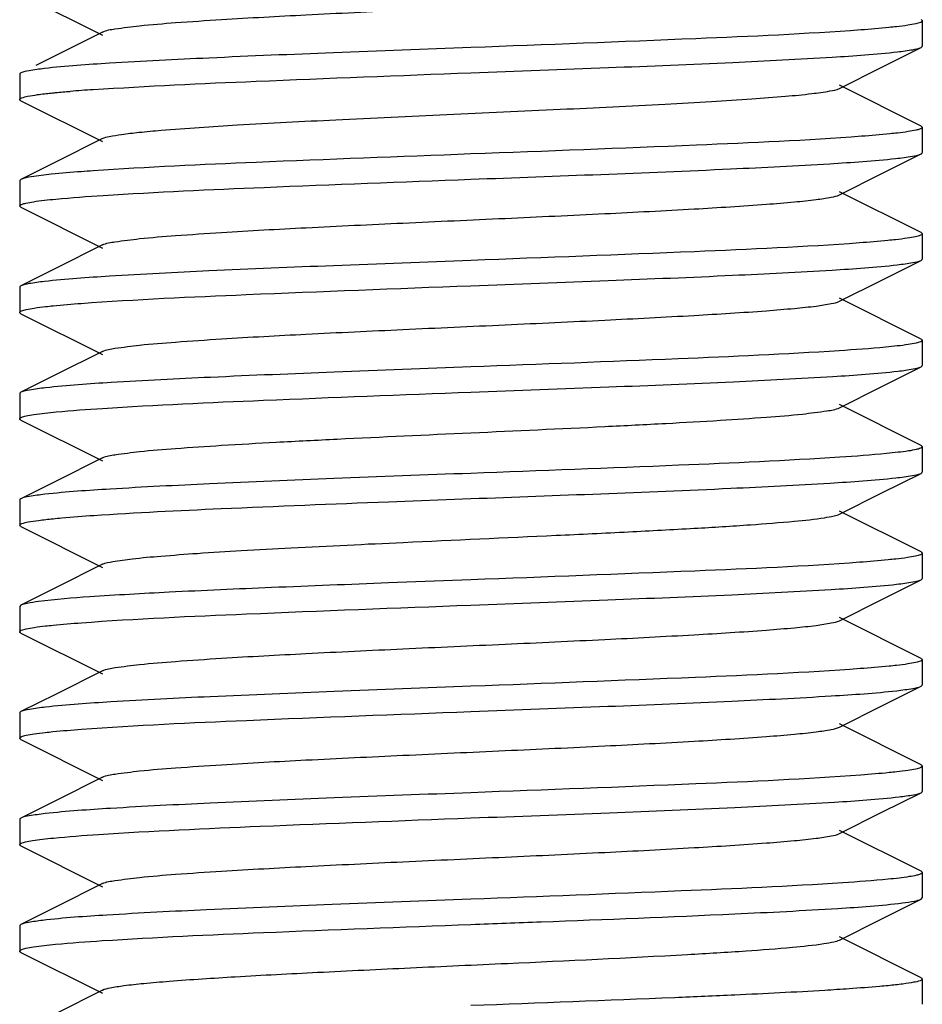
# Model space of a CAD drawing. Units: millimetres. Extents: x 14658 to 19174, y 1667 to 7915.
# Drawn here: x 15426 to 15436, y 5550 to 5561 of the extents above; entities that cross this region are included whole.
import ezdxf

# ---------------------------------------------------------------- set-up
doc = ezdxf.new("R2010")
doc.units = ezdxf.units.MM

msp = doc.modelspace()

# ---------------------------------------------------------------- linework, layer by layer
for p, q in [((15426.053, 5561.34), (15426.956, 5560.887)), ((15436.039, 5561.045), (15436.039, 5560.765)), ((15426.956, 5560.922), (15426.218, 5560.551)), ((15435.591, 5560.533), (15436.025, 5560.75)), ((15435.122, 5560.297), (15435.591, 5560.533)), ((15426.039, 5560.455), (15426.039, 5560.175)), ((15436.025, 5559.879), (15435.122, 5560.332)), ((15426.053, 5560.16), (15426.956, 5559.707)), ((15436.039, 5559.865), (15436.039, 5559.585)), ((15426.956, 5559.742), (15426.442, 5559.484)), ((15435.591, 5559.353), (15436.025, 5559.57)), ((15426.442, 5559.484), (15426.053, 5559.289)), ((15435.122, 5559.117), (15435.591, 5559.353)), ((15426.053, 5559.289), (15426.039, 5559.275)), ((15426.039, 5559.275), (15426.039, 5558.995)), ((15436.025, 5558.699), (15435.122, 5559.152)), ((15426.053, 5558.98), (15426.956, 5558.527)), ((15436.039, 5558.685), (15436.039, 5558.405)), ((15426.956, 5558.562), (15426.442, 5558.304)), ((15435.591, 5558.173), (15436.025, 5558.39)), ((15426.442, 5558.304), (15426.053, 5558.109)), ((15435.122, 5557.937), (15435.591, 5558.173)), ((15426.039, 5558.095), (15426.039, 5557.815)), ((15436.025, 5557.519), (15435.122, 5557.972)), ((15426.053, 5557.8), (15426.956, 5557.347)), ((15436.039, 5557.505), (15436.039, 5557.225)), ((15426.956, 5557.382), (15426.442, 5557.124)), ((15435.591, 5556.993), (15436.025, 5557.21)), ((15426.442, 5557.124), (15426.053, 5556.929)), ((15435.122, 5556.757), (15435.591, 5556.993)), ((15426.039, 5556.915), (15426.039, 5556.635)), ((15436.025, 5556.339), (15435.122, 5556.792)), ((15426.053, 5556.62), (15426.956, 5556.167)), ((15436.039, 5556.325), (15436.039, 5556.045)), ((15426.956, 5556.202), (15426.442, 5555.944)), ((15435.591, 5555.813), (15436.025, 5556.03)), ((15426.442, 5555.944), (15426.053, 5555.749)), ((15426.039, 5555.735), (15426.039, 5555.455)), ((15430.125, 5555.715), (15431.039, 5555.75)), ((15435.122, 5555.577), (15435.591, 5555.813)), ((15436.025, 5555.159), (15435.122, 5555.612)), ((15426.053, 5555.44), (15426.039, 5555.455)), ((15426.053, 5555.44), (15426.956, 5554.987)), ((15436.039, 5555.145), (15436.039, 5554.865)), ((15426.956, 5555.022), (15426.442, 5554.764)), ((15426.442, 5554.764), (15426.053, 5554.569)), ((15431.039, 5554.85), (15430.125, 5554.815)), ((15435.591, 5554.633), (15436.025, 5554.85)), ((15426.053, 5554.569), (15426.039, 5554.555)), ((15426.039, 5554.555), (15426.039, 5554.275)), ((15435.122, 5554.397), (15435.591, 5554.633)), ((15436.025, 5553.979), (15435.122, 5554.432)), ((15426.053, 5554.26), (15426.956, 5553.807)), ((15436.039, 5553.965), (15436.039, 5553.685)), ((15426.956, 5553.842), (15426.442, 5553.584)), ((15435.591, 5553.453), (15436.025, 5553.67)), ((15426.442, 5553.584), (15426.053, 5553.389)), ((15435.122, 5553.217), (15435.591, 5553.453)), ((15426.039, 5553.375), (15426.039, 5553.095)), ((15436.025, 5552.799), (15435.122, 5553.252)), ((15426.053, 5553.08), (15426.956, 5552.627)), ((15436.039, 5552.785), (15436.039, 5552.505)), ((15426.956, 5552.662), (15426.442, 5552.404)), ((15435.591, 5552.273), (15436.025, 5552.49)), ((15426.442, 5552.404), (15426.053, 5552.209)), ((15435.122, 5552.037), (15435.591, 5552.273)), ((15426.039, 5552.195), (15426.039, 5551.915)), ((15436.025, 5551.619), (15435.122, 5552.072)), ((15426.053, 5551.9), (15426.956, 5551.447)), ((15436.039, 5551.605), (15436.039, 5551.325)), ((15426.956, 5551.482), (15426.442, 5551.224)), ((15435.591, 5551.093), (15436.025, 5551.31)), ((15436.025, 5551.31), (15436.039, 5551.325)), ((15426.442, 5551.224), (15426.053, 5551.029)), ((15435.122, 5550.857), (15435.591, 5551.093)), ((15426.039, 5551.015), (15426.039, 5550.735)), ((15436.025, 5550.439), (15435.122, 5550.892)), ((15426.053, 5550.72), (15426.956, 5550.267)), ((15436.025, 5550.439), (15436.039, 5550.425)), ((15436.039, 5550.425), (15436.039, 5550.145)), ((15426.956, 5550.302), (15426.442, 5550.044))]:
    msp.add_line(p, q)
msp.add_arc((15428.123, 5541.554), 18.772, 93.8797, 94.6593)
for points, knots in [([(15426.956, 5560.922), (15426.999, 5560.943), (15427.14, 5560.963), (15427.408, 5560.999), (15427.803, 5561.029), (15428.417, 5561.071), (15429.257, 5561.116), (15430.304, 5561.166), (15431.408, 5561.216), (15432.484, 5561.266), (15433.449, 5561.316), (15434.149, 5561.359), (15434.6, 5561.396), (15434.84, 5561.42), (15435.006, 5561.446), (15435.094, 5561.463), (15435.122, 5561.477)], [0, 0, 0, 0, 0.017413, 0.051002, 0.099791, 0.162161, 0.27649, 0.407859, 0.546253, 0.681121, 0.802178, 0.900198, 0.938149, 0.967754, 0.988459, 1, 1, 1, 1]), ([(15435.753, 5560.981), (15435.726, 5560.978), (15435.594, 5560.964), (15435.462, 5560.953), (15435.358, 5560.945)], [0, 0, 0, 0, 0.211843, 1, 1, 1, 1]), ([(15436.039, 5561.044), (15436.039, 5561.036), (15436.008, 5561.022), (15435.958, 5561.01), (15435.865, 5560.994), (15435.795, 5560.985), (15435.753, 5560.981)], [0, 0, 0, 0, 0.081438, 0.271181, 0.577721, 1, 1, 1, 1]), ([(15436.025, 5561.059), (15436.029, 5561.057), (15436.035, 5561.054), (15436.039, 5561.047), (15436.039, 5561.044)], [0, 0, 0, 0, 0.617148, 1, 1, 1, 1]), ([(15435.358, 5560.945), (15434.75, 5560.9), (15433.31, 5560.836), (15431.869, 5560.781), (15431.039, 5560.75)], [0, 0, 0, 0, 0.423501, 1, 1, 1, 1]), ([(15431.039, 5560.75), (15430.531, 5560.73), (15429.563, 5560.694), (15428.228, 5560.64), (15427.16, 5560.585), (15426.552, 5560.545), (15426.312, 5560.517)], [0, 0, 0, 0, 0.322199, 0.61378, 0.847094, 1, 1, 1, 1]), ([(15435.764, 5560.702), (15435.821, 5560.709), (15435.908, 5560.721), (15435.997, 5560.737), (15436.025, 5560.75)], [0, 0, 0, 0, 0.650449, 1, 1, 1, 1]), ([(15436.025, 5560.75), (15436.029, 5560.752), (15436.035, 5560.756), (15436.039, 5560.762), (15436.039, 5560.765)], [0, 0, 0, 0, 0.617094, 1, 1, 1, 1]), ([(15431.039, 5560.47), (15431.547, 5560.489), (15432.514, 5560.525), (15433.848, 5560.579), (15434.916, 5560.634), (15435.524, 5560.674), (15435.764, 5560.702)], [0, 0, 0, 0, 0.322054, 0.613525, 0.84688, 1, 1, 1, 1]), ([(15426.053, 5560.469), (15426.049, 5560.467), (15426.043, 5560.464), (15426.039, 5560.457), (15426.039, 5560.455)], [0, 0, 0, 0, 0.616672, 1, 1, 1, 1]), ([(15426.312, 5560.517), (15426.255, 5560.51), (15426.169, 5560.498), (15426.081, 5560.482), (15426.053, 5560.469)], [0, 0, 0, 0, 0.650195, 1, 1, 1, 1]), ([(15426.853, 5560.283), (15427.454, 5560.325), (15428.85, 5560.386), (15430.246, 5560.44), (15431.039, 5560.47)], [0, 0, 0, 0, 0.43158, 1, 1, 1, 1]), ([(15426.039, 5560.175), (15426.039, 5560.184), (15426.078, 5560.199), (15426.138, 5560.213), (15426.252, 5560.231), (15426.338, 5560.24), (15426.389, 5560.245)], [0, 0, 0, 0, 0.078386, 0.267756, 0.575193, 1, 1, 1, 1]), ([(15426.389, 5560.245), (15426.405, 5560.247), (15426.474, 5560.254), (15426.544, 5560.26), (15426.598, 5560.264)], [0, 0, 0, 0, 0.229499, 1, 1, 1, 1]), ([(15427.606, 5559.833), (15427.887, 5559.857), (15428.532, 5559.898), (15429.587, 5559.953), (15430.779, 5560.008), (15431.997, 5560.063), (15432.974, 5560.111), (15433.681, 5560.15), (15434.126, 5560.179), (15434.496, 5560.207), (15434.786, 5560.234), (15434.984, 5560.262), (15435.089, 5560.281), (15435.122, 5560.297)], [0, 0, 0, 0, 0.112312, 0.257128, 0.42075, 0.587744, 0.742318, 0.810306, 0.869884, 0.919663, 0.958447, 0.985405, 1, 1, 1, 1]), ([(15426.053, 5560.16), (15426.049, 5560.162), (15426.043, 5560.166), (15426.039, 5560.172), (15426.039, 5560.175)], [0, 0, 0, 0, 0.617493, 1, 1, 1, 1]), ([(15436.025, 5559.879), (15436.029, 5559.877), (15436.035, 5559.874), (15436.039, 5559.867), (15436.039, 5559.865)], [0, 0, 0, 0, 0.616007, 1, 1, 1, 1]), ([(15426.956, 5559.742), (15426.98, 5559.754), (15427.051, 5559.769), (15427.186, 5559.791), (15427.378, 5559.813), (15427.524, 5559.826), (15427.606, 5559.833)], [0, 0, 0, 0, 0.120169, 0.329031, 0.624049, 1, 1, 1, 1]), ([(15435.367, 5559.766), (15434.757, 5559.72), (15433.314, 5559.656), (15431.872, 5559.601), (15431.039, 5559.57)], [0, 0, 0, 0, 0.422987, 1, 1, 1, 1]), ([(15435.764, 5559.802), (15435.736, 5559.799), (15435.604, 5559.785), (15435.471, 5559.774), (15435.367, 5559.766)], [0, 0, 0, 0, 0.210663, 1, 1, 1, 1]), ([(15436.039, 5559.865), (15436.039, 5559.857), (15436.009, 5559.842), (15435.961, 5559.831), (15435.872, 5559.815), (15435.804, 5559.807), (15435.764, 5559.802)], [0, 0, 0, 0, 0.081248, 0.270659, 0.577228, 1, 1, 1, 1]), ([(15431.039, 5559.57), (15430.246, 5559.54), (15428.85, 5559.486), (15427.454, 5559.425), (15426.853, 5559.383)], [0, 0, 0, 0, 0.56842, 1, 1, 1, 1]), ([(15435.744, 5559.52), (15435.806, 5559.527), (15435.9, 5559.54), (15435.995, 5559.556), (15436.025, 5559.57)], [0, 0, 0, 0, 0.653176, 1, 1, 1, 1]), ([(15436.025, 5559.57), (15436.029, 5559.572), (15436.035, 5559.576), (15436.039, 5559.582), (15436.039, 5559.584)], [0, 0, 0, 0, 0.616084, 1, 1, 1, 1]), ([(15431.039, 5559.29), (15431.998, 5559.326), (15433.324, 5559.373), (15434.892, 5559.453), (15435.502, 5559.493), (15435.744, 5559.52)], [0, 0, 0, 0, 0.610966, 0.844733, 1, 1, 1, 1]), ([(15426.389, 5559.345), (15426.314, 5559.338), (15426.203, 5559.322), (15426.088, 5559.306), (15426.053, 5559.289)], [0, 0, 0, 0, 0.659861, 1, 1, 1, 1]), ([(15426.853, 5559.383), (15426.808, 5559.38), (15426.654, 5559.369), (15426.499, 5559.356), (15426.389, 5559.345)], [0, 0, 0, 0, 0.28557, 1, 1, 1, 1]), ([(15426.964, 5559.111), (15427.557, 5559.149), (15428.916, 5559.209), (15430.275, 5559.261), (15431.039, 5559.29)], [0, 0, 0, 0, 0.437453, 1, 1, 1, 1]), ([(15426.312, 5559.057), (15426.354, 5559.062), (15426.571, 5559.084), (15426.789, 5559.099), (15426.964, 5559.111)], [0, 0, 0, 0, 0.197395, 1, 1, 1, 1]), ([(15426.956, 5558.562), (15426.999, 5558.583), (15427.14, 5558.603), (15427.408, 5558.639), (15427.803, 5558.669), (15428.417, 5558.711), (15429.257, 5558.756), (15430.304, 5558.806), (15431.408, 5558.856), (15432.484, 5558.906), (15433.449, 5558.956), (15434.149, 5558.999), (15434.6, 5559.036), (15434.84, 5559.06), (15435.006, 5559.086), (15435.094, 5559.103), (15435.122, 5559.117)], [0, 0, 0, 0, 0.017407, 0.051008, 0.099783, 0.162169, 0.276492, 0.407858, 0.546256, 0.681128, 0.802182, 0.900193, 0.938159, 0.967748, 0.988467, 1, 1, 1, 1]), ([(15426.039, 5558.994), (15426.039, 5559.002), (15426.069, 5559.017), (15426.116, 5559.028), (15426.205, 5559.044), (15426.272, 5559.052), (15426.312, 5559.057)], [0, 0, 0, 0, 0.081385, 0.27081, 0.577321, 1, 1, 1, 1]), ([(15426.053, 5558.98), (15426.049, 5558.982), (15426.043, 5558.986), (15426.039, 5558.992), (15426.039, 5558.994)], [0, 0, 0, 0, 0.616032, 1, 1, 1, 1]), ([(15436.039, 5558.684), (15436.039, 5558.676), (15436.007, 5558.662), (15435.955, 5558.649), (15435.86, 5558.633), (15435.787, 5558.625), (15435.744, 5558.62)], [0, 0, 0, 0, 0.080871, 0.270548, 0.577331, 1, 1, 1, 1]), ([(15436.025, 5558.699), (15436.029, 5558.697), (15436.035, 5558.694), (15436.039, 5558.687), (15436.039, 5558.684)], [0, 0, 0, 0, 0.616942, 1, 1, 1, 1]), ([(15435.343, 5558.584), (15434.735, 5558.539), (15433.3, 5558.476), (15431.865, 5558.421), (15431.039, 5558.39)], [0, 0, 0, 0, 0.424523, 1, 1, 1, 1]), ([(15435.744, 5558.62), (15435.716, 5558.617), (15435.582, 5558.603), (15435.448, 5558.592), (15435.343, 5558.584)], [0, 0, 0, 0, 0.212228, 1, 1, 1, 1]), ([(15431.039, 5558.39), (15430.531, 5558.37), (15429.563, 5558.334), (15428.227, 5558.28), (15427.16, 5558.225), (15426.551, 5558.184), (15426.312, 5558.157)], [0, 0, 0, 0, 0.322243, 0.613822, 0.847128, 1, 1, 1, 1]), ([(15435.762, 5558.342), (15435.82, 5558.348), (15435.907, 5558.361), (15435.997, 5558.376), (15436.025, 5558.39)], [0, 0, 0, 0, 0.650721, 1, 1, 1, 1]), ([(15436.025, 5558.39), (15436.029, 5558.392), (15436.035, 5558.396), (15436.039, 5558.402), (15436.039, 5558.405)], [0, 0, 0, 0, 0.616724, 1, 1, 1, 1]), ([(15431.039, 5558.11), (15431.546, 5558.129), (15432.512, 5558.165), (15433.846, 5558.219), (15434.914, 5558.274), (15435.522, 5558.314), (15435.762, 5558.342)], [0, 0, 0, 0, 0.321885, 0.613288, 0.846686, 1, 1, 1, 1]), ([(15426.312, 5558.157), (15426.255, 5558.15), (15426.169, 5558.138), (15426.081, 5558.122), (15426.053, 5558.109)], [0, 0, 0, 0, 0.650124, 1, 1, 1, 1]), ([(15426.053, 5558.109), (15426.049, 5558.107), (15426.043, 5558.104), (15426.039, 5558.097), (15426.039, 5558.094)], [0, 0, 0, 0, 0.617088, 1, 1, 1, 1]), ([(15426.721, 5557.914), (15427.33, 5557.959), (15428.77, 5558.023), (15430.209, 5558.078), (15431.039, 5558.11)], [0, 0, 0, 0, 0.4236, 1, 1, 1, 1]), ([(15426.326, 5557.878), (15426.354, 5557.882), (15426.485, 5557.895), (15426.617, 5557.906), (15426.721, 5557.914)], [0, 0, 0, 0, 0.211888, 1, 1, 1, 1]), ([(15426.956, 5557.382), (15426.999, 5557.403), (15427.14, 5557.423), (15427.408, 5557.459), (15427.803, 5557.489), (15428.417, 5557.531), (15429.257, 5557.576), (15430.304, 5557.626), (15431.408, 5557.676), (15432.484, 5557.726), (15433.449, 5557.776), (15434.149, 5557.819), (15434.6, 5557.856), (15434.84, 5557.88), (15435.006, 5557.906), (15435.094, 5557.923), (15435.122, 5557.937)], [0, 0, 0, 0, 0.017415, 0.05101, 0.099786, 0.162173, 0.276493, 0.407858, 0.546257, 0.681128, 0.802177, 0.900187, 0.93816, 0.967744, 0.988461, 1, 1, 1, 1]), ([(15426.039, 5557.815), (15426.039, 5557.823), (15426.071, 5557.837), (15426.12, 5557.849), (15426.213, 5557.865), (15426.284, 5557.874), (15426.326, 5557.878)], [0, 0, 0, 0, 0.08138, 0.271116, 0.577681, 1, 1, 1, 1]), ([(15426.053, 5557.8), (15426.049, 5557.802), (15426.043, 5557.806), (15426.039, 5557.812), (15426.039, 5557.815)], [0, 0, 0, 0, 0.617117, 1, 1, 1, 1]), ([(15436.039, 5557.505), (15436.039, 5557.497), (15436.009, 5557.482), (15435.961, 5557.471), (15435.871, 5557.455), (15435.803, 5557.446), (15435.762, 5557.442)], [0, 0, 0, 0, 0.081437, 0.270973, 0.577476, 1, 1, 1, 1]), ([(15436.025, 5557.519), (15436.029, 5557.517), (15436.035, 5557.514), (15436.039, 5557.507), (15436.039, 5557.505)], [0, 0, 0, 0, 0.616495, 1, 1, 1, 1]), ([(15435.117, 5557.389), (15434.524, 5557.35), (15433.164, 5557.29), (15431.804, 5557.238), (15431.039, 5557.21)], [0, 0, 0, 0, 0.437305, 1, 1, 1, 1]), ([(15435.762, 5557.442), (15435.72, 5557.437), (15435.505, 5557.415), (15435.29, 5557.4), (15435.117, 5557.389)], [0, 0, 0, 0, 0.198149, 1, 1, 1, 1]), ([(15431.039, 5557.21), (15430.534, 5557.191), (15429.572, 5557.154), (15428.243, 5557.1), (15427.176, 5557.046), (15426.567, 5557.006), (15426.326, 5556.978)], [0, 0, 0, 0, 0.321073, 0.611994, 0.845592, 1, 1, 1, 1]), ([(15431.039, 5556.93), (15431.548, 5556.949), (15432.517, 5556.985), (15433.854, 5557.04), (15434.922, 5557.094), (15435.531, 5557.135), (15435.77, 5557.163)], [0, 0, 0, 0, 0.322556, 0.614308, 0.847497, 1, 1, 1, 1]), ([(15435.77, 5557.163), (15435.826, 5557.169), (15435.911, 5557.182), (15435.998, 5557.197), (15436.025, 5557.21)], [0, 0, 0, 0, 0.649661, 1, 1, 1, 1]), ([(15436.025, 5557.21), (15436.029, 5557.212), (15436.035, 5557.216), (15436.039, 5557.222), (15436.039, 5557.225)], [0, 0, 0, 0, 0.61663, 1, 1, 1, 1]), ([(15426.053, 5556.929), (15426.049, 5556.927), (15426.043, 5556.924), (15426.039, 5556.917), (15426.039, 5556.915)], [0, 0, 0, 0, 0.61594, 1, 1, 1, 1]), ([(15426.326, 5556.978), (15426.266, 5556.972), (15426.175, 5556.958), (15426.082, 5556.943), (15426.053, 5556.929)], [0, 0, 0, 0, 0.652123, 1, 1, 1, 1]), ([(15426.956, 5556.75), (15427.55, 5556.789), (15428.911, 5556.849), (15430.273, 5556.901), (15431.039, 5556.93)], [0, 0, 0, 0, 0.437009, 1, 1, 1, 1]), ([(15426.318, 5556.698), (15426.36, 5556.702), (15426.572, 5556.724), (15426.785, 5556.739), (15426.956, 5556.75)], [0, 0, 0, 0, 0.19865, 1, 1, 1, 1]), ([(15426.956, 5556.202), (15426.999, 5556.223), (15427.14, 5556.243), (15427.408, 5556.279), (15427.803, 5556.309), (15428.307, 5556.344), (15428.904, 5556.377), (15429.825, 5556.424), (15431.039, 5556.48), (15432.253, 5556.535), (15433.174, 5556.582), (15433.772, 5556.615), (15434.275, 5556.65), (15434.67, 5556.68), (15434.938, 5556.716), (15435.079, 5556.736), (15435.122, 5556.757)], [0, 0, 0, 0, 0.017425, 0.051012, 0.099796, 0.162178, 0.236029, 0.318873, 0.500004, 0.681138, 0.763968, 0.837835, 0.900199, 0.948999, 0.982573, 1, 1, 1, 1]), ([(15426.039, 5556.635), (15426.039, 5556.642), (15426.069, 5556.657), (15426.118, 5556.669), (15426.208, 5556.685), (15426.277, 5556.693), (15426.318, 5556.698)], [0, 0, 0, 0, 0.081435, 0.271017, 0.577528, 1, 1, 1, 1]), ([(15426.053, 5556.62), (15426.049, 5556.622), (15426.043, 5556.626), (15426.039, 5556.632), (15426.039, 5556.635)], [0, 0, 0, 0, 0.616659, 1, 1, 1, 1]), ([(15436.039, 5556.325), (15436.039, 5556.317), (15436.01, 5556.303), (15435.963, 5556.291), (15435.875, 5556.275), (15435.809, 5556.267), (15435.77, 5556.263)], [0, 0, 0, 0, 0.081891, 0.271484, 0.577801, 1, 1, 1, 1]), ([(15436.025, 5556.339), (15436.029, 5556.337), (15436.035, 5556.334), (15436.039, 5556.327), (15436.039, 5556.325)], [0, 0, 0, 0, 0.616574, 1, 1, 1, 1]), ([(15435.126, 5556.209), (15434.532, 5556.17), (15433.169, 5556.11), (15431.807, 5556.058), (15431.039, 5556.03)], [0, 0, 0, 0, 0.436806, 1, 1, 1, 1]), ([(15435.77, 5556.263), (15435.727, 5556.258), (15435.513, 5556.236), (15435.299, 5556.22), (15435.126, 5556.209)], [0, 0, 0, 0, 0.197396, 1, 1, 1, 1]), ([(15431.039, 5556.03), (15430.532, 5556.011), (15429.567, 5555.974), (15428.234, 5555.92), (15427.167, 5555.865), (15426.558, 5555.825), (15426.318, 5555.798)], [0, 0, 0, 0, 0.321759, 0.613082, 0.846476, 1, 1, 1, 1]), ([(15431.039, 5555.75), (15431.998, 5555.786), (15433.325, 5555.833), (15434.894, 5555.913), (15435.503, 5555.953), (15435.746, 5555.98)], [0, 0, 0, 0, 0.611112, 0.844856, 1, 1, 1, 1]), ([(15435.746, 5555.98), (15435.807, 5555.987), (15435.9, 5556), (15435.996, 5556.016), (15436.025, 5556.03)], [0, 0, 0, 0, 0.653029, 1, 1, 1, 1]), ([(15436.025, 5556.03), (15436.029, 5556.032), (15436.035, 5556.036), (15436.039, 5556.042), (15436.039, 5556.044)], [0, 0, 0, 0, 0.616043, 1, 1, 1, 1]), ([(15426.053, 5555.749), (15426.049, 5555.747), (15426.043, 5555.744), (15426.039, 5555.737), (15426.039, 5555.735)], [0, 0, 0, 0, 0.616586, 1, 1, 1, 1]), ([(15426.318, 5555.798), (15426.26, 5555.791), (15426.172, 5555.778), (15426.081, 5555.763), (15426.053, 5555.749)], [0, 0, 0, 0, 0.650997, 1, 1, 1, 1]), ([(15426.859, 5555.564), (15427.329, 5555.596), (15428.417, 5555.648), (15429.506, 5555.691), (15430.125, 5555.715)], [0, 0, 0, 0, 0.432091, 1, 1, 1, 1]), ([(15426.039, 5555.455), (15426.039, 5555.464), (15426.081, 5555.48), (15426.143, 5555.494), (15426.264, 5555.512), (15426.354, 5555.522), (15426.408, 5555.527)], [0, 0, 0, 0, 0.07801, 0.267669, 0.575662, 1, 1, 1, 1]), ([(15426.408, 5555.527), (15426.44, 5555.53), (15426.59, 5555.544), (15426.741, 5555.556), (15426.859, 5555.564)], [0, 0, 0, 0, 0.215131, 1, 1, 1, 1]), ([(15430.289, 5555.265), (15430.853, 5555.291), (15431.685, 5555.329), (15432.76, 5555.38), (15433.478, 5555.418), (15434.091, 5555.456), (15434.572, 5555.493), (15434.882, 5555.524), (15435.047, 5555.554), (15435.103, 5555.568), (15435.122, 5555.577)], [0, 0, 0, 0, 0.349577, 0.515506, 0.665935, 0.794476, 0.895547, 0.964896, 0.986799, 1, 1, 1, 1]), ([(15426.956, 5555.022), (15426.991, 5555.039), (15427.104, 5555.058), (15427.319, 5555.089), (15427.633, 5555.116), (15428.035, 5555.146), (15428.516, 5555.176), (15429.276, 5555.217), (15429.875, 5555.246), (15430.289, 5555.265)], [0, 0, 0, 0, 0.035224, 0.100877, 0.195761, 0.317317, 0.46253, 0.627725, 1, 1, 1, 1]), ([(15435.746, 5555.08), (15435.717, 5555.077), (15435.584, 5555.063), (15435.45, 5555.052), (15435.345, 5555.044)], [0, 0, 0, 0, 0.212188, 1, 1, 1, 1]), ([(15436.039, 5555.144), (15436.039, 5555.136), (15436.007, 5555.122), (15435.956, 5555.109), (15435.861, 5555.093), (15435.788, 5555.085), (15435.746, 5555.08)], [0, 0, 0, 0, 0.080954, 0.270644, 0.577392, 1, 1, 1, 1]), ([(15436.025, 5555.159), (15436.029, 5555.157), (15436.035, 5555.154), (15436.039, 5555.147), (15436.039, 5555.144)], [0, 0, 0, 0, 0.616983, 1, 1, 1, 1]), ([(15435.345, 5555.044), (15434.737, 5554.999), (15433.301, 5554.936), (15431.866, 5554.881), (15431.039, 5554.85)], [0, 0, 0, 0, 0.424382, 1, 1, 1, 1]), ([(15436.025, 5554.85), (15436.029, 5554.852), (15436.035, 5554.856), (15436.039, 5554.862), (15436.039, 5554.865)], [0, 0, 0, 0, 0.617046, 1, 1, 1, 1]), ([(15430.125, 5554.815), (15429.692, 5554.798), (15428.883, 5554.767), (15427.779, 5554.718), (15426.919, 5554.67), (15426.436, 5554.634), (15426.248, 5554.609)], [0, 0, 0, 0, 0.334276, 0.62614, 0.853593, 1, 1, 1, 1]), ([(15431.039, 5554.57), (15431.545, 5554.589), (15432.508, 5554.625), (15433.838, 5554.679), (15434.905, 5554.733), (15435.514, 5554.774), (15435.755, 5554.801)], [0, 0, 0, 0, 0.32132, 0.612376, 0.845902, 1, 1, 1, 1]), ([(15435.755, 5554.801), (15435.815, 5554.808), (15435.904, 5554.821), (15435.997, 5554.836), (15436.025, 5554.85)], [0, 0, 0, 0, 0.651693, 1, 1, 1, 1]), ([(15426.248, 5554.609), (15426.206, 5554.603), (15426.141, 5554.593), (15426.075, 5554.579), (15426.053, 5554.569)], [0, 0, 0, 0, 0.639676, 1, 1, 1, 1]), ([(15426.722, 5554.374), (15427.331, 5554.419), (15428.77, 5554.483), (15430.209, 5554.538), (15431.039, 5554.57)], [0, 0, 0, 0, 0.423663, 1, 1, 1, 1]), ([(15426.039, 5554.275), (15426.039, 5554.283), (15426.07, 5554.297), (15426.12, 5554.309), (15426.212, 5554.325), (15426.283, 5554.334), (15426.324, 5554.338)], [0, 0, 0, 0, 0.08111, 0.270687, 0.577338, 1, 1, 1, 1]), ([(15426.324, 5554.338), (15426.352, 5554.341), (15426.485, 5554.355), (15426.617, 5554.366), (15426.722, 5554.374)], [0, 0, 0, 0, 0.21157, 1, 1, 1, 1]), ([(15426.956, 5553.842), (15426.999, 5553.863), (15427.14, 5553.883), (15427.408, 5553.919), (15427.803, 5553.949), (15428.417, 5553.991), (15429.257, 5554.036), (15430.304, 5554.086), (15431.408, 5554.136), (15432.484, 5554.186), (15433.449, 5554.236), (15434.149, 5554.279), (15434.6, 5554.316), (15434.84, 5554.34), (15435.006, 5554.366), (15435.094, 5554.383), (15435.122, 5554.397)], [0, 0, 0, 0, 0.017434, 0.051006, 0.099804, 0.16217, 0.27649, 0.40786, 0.546256, 0.681118, 0.802164, 0.900181, 0.938141, 0.967747, 0.98844, 1, 1, 1, 1]), ([(15426.053, 5554.26), (15426.049, 5554.262), (15426.043, 5554.266), (15426.039, 5554.272), (15426.039, 5554.275)], [0, 0, 0, 0, 0.61665, 1, 1, 1, 1]), ([(15435.755, 5553.901), (15435.727, 5553.898), (15435.593, 5553.884), (15435.458, 5553.873), (15435.352, 5553.865)], [0, 0, 0, 0, 0.211169, 1, 1, 1, 1]), ([(15436.039, 5553.965), (15436.039, 5553.957), (15436.008, 5553.942), (15435.959, 5553.93), (15435.867, 5553.914), (15435.797, 5553.906), (15435.755, 5553.901)], [0, 0, 0, 0, 0.080785, 0.270185, 0.576955, 1, 1, 1, 1]), ([(15436.025, 5553.979), (15436.029, 5553.977), (15436.035, 5553.974), (15436.039, 5553.967), (15436.039, 5553.965)], [0, 0, 0, 0, 0.615986, 1, 1, 1, 1]), ([(15435.352, 5553.865), (15434.744, 5553.82), (15433.306, 5553.756), (15431.868, 5553.701), (15431.039, 5553.67)], [0, 0, 0, 0, 0.42389, 1, 1, 1, 1]), ([(15431.039, 5553.67), (15430.534, 5553.651), (15429.571, 5553.614), (15428.241, 5553.56), (15427.174, 5553.506), (15426.565, 5553.465), (15426.324, 5553.438)], [0, 0, 0, 0, 0.321215, 0.612215, 0.845777, 1, 1, 1, 1]), ([(15435.756, 5553.621), (15435.815, 5553.628), (15435.905, 5553.641), (15435.997, 5553.656), (15436.025, 5553.67)], [0, 0, 0, 0, 0.651577, 1, 1, 1, 1]), ([(15436.025, 5553.67), (15436.029, 5553.672), (15436.035, 5553.676), (15436.039, 5553.682), (15436.039, 5553.685)], [0, 0, 0, 0, 0.61657, 1, 1, 1, 1]), ([(15431.039, 5553.39), (15431.545, 5553.409), (15432.508, 5553.445), (15433.839, 5553.499), (15434.906, 5553.553), (15435.515, 5553.594), (15435.756, 5553.621)], [0, 0, 0, 0, 0.321385, 0.612478, 0.845997, 1, 1, 1, 1]), ([(15426.324, 5553.438), (15426.264, 5553.432), (15426.174, 5553.418), (15426.082, 5553.403), (15426.053, 5553.389)], [0, 0, 0, 0, 0.65185, 1, 1, 1, 1]), ([(15426.053, 5553.389), (15426.049, 5553.387), (15426.043, 5553.384), (15426.039, 5553.377), (15426.039, 5553.375)], [0, 0, 0, 0, 0.616569, 1, 1, 1, 1]), ([(15426.724, 5553.194), (15427.332, 5553.239), (15428.771, 5553.303), (15430.21, 5553.358), (15431.039, 5553.39)], [0, 0, 0, 0, 0.423776, 1, 1, 1, 1]), ([(15426.956, 5552.662), (15426.999, 5552.683), (15427.14, 5552.703), (15427.408, 5552.739), (15427.803, 5552.769), (15428.417, 5552.811), (15429.257, 5552.856), (15430.304, 5552.906), (15431.408, 5552.956), (15432.484, 5553.006), (15433.449, 5553.056), (15434.149, 5553.099), (15434.6, 5553.136), (15434.84, 5553.16), (15435.006, 5553.186), (15435.094, 5553.203), (15435.122, 5553.217)], [0, 0, 0, 0, 0.017428, 0.051002, 0.099801, 0.162164, 0.276488, 0.407859, 0.546254, 0.681117, 0.802168, 0.900188, 0.938141, 0.967752, 0.988444, 1, 1, 1, 1]), ([(15426.039, 5553.094), (15426.039, 5553.102), (15426.07, 5553.117), (15426.119, 5553.129), (15426.21, 5553.145), (15426.28, 5553.153), (15426.321, 5553.158)], [0, 0, 0, 0, 0.080824, 0.270207, 0.576957, 1, 1, 1, 1]), ([(15426.321, 5553.158), (15426.35, 5553.161), (15426.484, 5553.175), (15426.618, 5553.186), (15426.724, 5553.194)], [0, 0, 0, 0, 0.211055, 1, 1, 1, 1]), ([(15426.053, 5553.08), (15426.049, 5553.082), (15426.043, 5553.086), (15426.039, 5553.092), (15426.039, 5553.094)], [0, 0, 0, 0, 0.615924, 1, 1, 1, 1]), ([(15436.039, 5552.785), (15436.039, 5552.777), (15436.008, 5552.762), (15435.959, 5552.75), (15435.867, 5552.734), (15435.797, 5552.726), (15435.756, 5552.721)], [0, 0, 0, 0, 0.081207, 0.270785, 0.577394, 1, 1, 1, 1]), ([(15436.025, 5552.799), (15436.029, 5552.797), (15436.035, 5552.794), (15436.039, 5552.787), (15436.039, 5552.785)], [0, 0, 0, 0, 0.616644, 1, 1, 1, 1]), ([(15435.359, 5552.685), (15434.75, 5552.64), (15433.31, 5552.576), (15431.869, 5552.521), (15431.039, 5552.49)], [0, 0, 0, 0, 0.423488, 1, 1, 1, 1]), ([(15435.756, 5552.721), (15435.728, 5552.718), (15435.596, 5552.704), (15435.463, 5552.693), (15435.359, 5552.685)], [0, 0, 0, 0, 0.211424, 1, 1, 1, 1]), ([(15431.039, 5552.49), (15430.533, 5552.471), (15429.569, 5552.434), (15428.238, 5552.38), (15427.171, 5552.326), (15426.562, 5552.285), (15426.321, 5552.258)], [0, 0, 0, 0, 0.32144, 0.612562, 0.846061, 1, 1, 1, 1]), ([(15435.782, 5552.444), (15435.836, 5552.45), (15435.916, 5552.463), (15435.999, 5552.477), (15436.025, 5552.49)], [0, 0, 0, 0, 0.64774, 1, 1, 1, 1]), ([(15436.025, 5552.49), (15436.029, 5552.492), (15436.035, 5552.496), (15436.039, 5552.502), (15436.039, 5552.505)], [0, 0, 0, 0, 0.616351, 1, 1, 1, 1]), ([(15431.039, 5552.21), (15431.551, 5552.229), (15432.526, 5552.266), (15433.869, 5552.32), (15434.938, 5552.375), (15435.545, 5552.416), (15435.782, 5552.444)], [0, 0, 0, 0, 0.323651, 0.616055, 0.848984, 1, 1, 1, 1]), ([(15426.321, 5552.258), (15426.262, 5552.251), (15426.173, 5552.238), (15426.082, 5552.223), (15426.053, 5552.209)], [0, 0, 0, 0, 0.651486, 1, 1, 1, 1]), ([(15426.053, 5552.209), (15426.049, 5552.207), (15426.043, 5552.204), (15426.039, 5552.197), (15426.039, 5552.194)], [0, 0, 0, 0, 0.617113, 1, 1, 1, 1]), ([(15426.911, 5552.027), (15427.508, 5552.067), (15428.884, 5552.128), (15430.261, 5552.18), (15431.039, 5552.21)], [0, 0, 0, 0, 0.434703, 1, 1, 1, 1]), ([(15426.291, 5551.974), (15426.332, 5551.979), (15426.538, 5552.001), (15426.744, 5552.016), (15426.911, 5552.027)], [0, 0, 0, 0, 0.196506, 1, 1, 1, 1]), ([(15426.956, 5551.482), (15426.999, 5551.503), (15427.14, 5551.523), (15427.408, 5551.559), (15427.803, 5551.589), (15428.417, 5551.631), (15429.257, 5551.676), (15430.304, 5551.726), (15431.408, 5551.776), (15432.484, 5551.826), (15433.449, 5551.876), (15434.149, 5551.919), (15434.6, 5551.956), (15434.84, 5551.98), (15435.006, 5552.006), (15435.094, 5552.023), (15435.122, 5552.037)], [0, 0, 0, 0, 0.017419, 0.051001, 0.099795, 0.16216, 0.276489, 0.407859, 0.546253, 0.681119, 0.802174, 0.900195, 0.938145, 0.967755, 0.988452, 1, 1, 1, 1]), ([(15426.039, 5551.915), (15426.039, 5551.922), (15426.066, 5551.936), (15426.111, 5551.947), (15426.192, 5551.962), (15426.255, 5551.97), (15426.291, 5551.974)], [0, 0, 0, 0, 0.083161, 0.272927, 0.578732, 1, 1, 1, 1]), ([(15426.053, 5551.9), (15426.049, 5551.902), (15426.043, 5551.906), (15426.039, 5551.912), (15426.039, 5551.915)], [0, 0, 0, 0, 0.616938, 1, 1, 1, 1]), ([(15436.039, 5551.605), (15436.039, 5551.597), (15436.011, 5551.583), (15435.966, 5551.572), (15435.883, 5551.557), (15435.82, 5551.549), (15435.782, 5551.544)], [0, 0, 0, 0, 0.082827, 0.272543, 0.578481, 1, 1, 1, 1]), ([(15436.025, 5551.619), (15436.029, 5551.617), (15436.035, 5551.614), (15436.039, 5551.607), (15436.039, 5551.605)], [0, 0, 0, 0, 0.616849, 1, 1, 1, 1]), ([(15435.158, 5551.491), (15434.561, 5551.452), (15433.188, 5551.391), (15431.815, 5551.339), (15431.039, 5551.31)], [0, 0, 0, 0, 0.43523, 1, 1, 1, 1]), ([(15435.782, 5551.544), (15435.742, 5551.539), (15435.534, 5551.517), (15435.325, 5551.502), (15435.158, 5551.491)], [0, 0, 0, 0, 0.196759, 1, 1, 1, 1]), ([(15431.039, 5551.31), (15430.526, 5551.29), (15429.549, 5551.253), (15428.204, 5551.199), (15427.135, 5551.143), (15426.528, 5551.103), (15426.291, 5551.074)], [0, 0, 0, 0, 0.324044, 0.616665, 0.849488, 1, 1, 1, 1]), ([(15433.962, 5551.147), (15434.343, 5551.164), (15434.963, 5551.197), (15435.583, 5551.238), (15435.821, 5551.269)], [0, 0, 0, 0, 0.61398, 1, 1, 1, 1]), ([(15435.821, 5551.269), (15435.865, 5551.275), (15435.933, 5551.285), (15436.003, 5551.299), (15436.025, 5551.31)], [0, 0, 0, 0, 0.640983, 1, 1, 1, 1]), ([(15431.039, 5551.03), (15431.298, 5551.039), (15432.273, 5551.076), (15433.247, 5551.114), (15433.962, 5551.147)], [0, 0, 0, 0, 0.265861, 1, 1, 1, 1]), ([(15426.291, 5551.074), (15426.239, 5551.068), (15426.16, 5551.056), (15426.079, 5551.041), (15426.053, 5551.029)], [0, 0, 0, 0, 0.647072, 1, 1, 1, 1]), ([(15426.053, 5551.029), (15426.049, 5551.027), (15426.043, 5551.024), (15426.039, 5551.017), (15426.039, 5551.015)], [0, 0, 0, 0, 0.616238, 1, 1, 1, 1]), ([(15426.954, 5550.85), (15427.549, 5550.889), (15428.91, 5550.949), (15430.272, 5551.001), (15431.039, 5551.03)], [0, 0, 0, 0, 0.436927, 1, 1, 1, 1]), ([(15426.309, 5550.797), (15426.352, 5550.801), (15426.566, 5550.824), (15426.782, 5550.839), (15426.954, 5550.85)], [0, 0, 0, 0, 0.197431, 1, 1, 1, 1]), ([(15433.436, 5550.697), (15433.653, 5550.709), (15434.041, 5550.732), (15434.546, 5550.771), (15434.871, 5550.803), (15435.044, 5550.833), (15435.102, 5550.847), (15435.122, 5550.857)], [0, 0, 0, 0, 0.384273, 0.687771, 0.895605, 0.960913, 1, 1, 1, 1]), ([(15426.039, 5550.735), (15426.039, 5550.742), (15426.068, 5550.757), (15426.116, 5550.768), (15426.203, 5550.784), (15426.27, 5550.792), (15426.309, 5550.797)], [0, 0, 0, 0, 0.08184, 0.271428, 0.577765, 1, 1, 1, 1]), ([(15426.053, 5550.72), (15426.049, 5550.722), (15426.043, 5550.726), (15426.039, 5550.732), (15426.039, 5550.735)], [0, 0, 0, 0, 0.616561, 1, 1, 1, 1]), ([(15426.956, 5550.302), (15426.982, 5550.315), (15427.063, 5550.332), (15427.215, 5550.356), (15427.434, 5550.379), (15427.845, 5550.414), (15428.487, 5550.455), (15429.378, 5550.502), (15430.383, 5550.55), (15431.749, 5550.612), (15432.772, 5550.659), (15433.436, 5550.697)], [0, 0, 0, 0, 0.013505, 0.037431, 0.071461, 0.115088, 0.22802, 0.368553, 0.527065, 0.692623, 1, 1, 1, 1]), ([(15436.039, 5550.425), (15436.039, 5550.415), (15435.996, 5550.399), (15435.932, 5550.385), (15435.808, 5550.366), (15435.716, 5550.356), (15435.661, 5550.351)], [0, 0, 0, 0, 0.077152, 0.267104, 0.575329, 1, 1, 1, 1]), ([(15435.228, 5550.316), (15435.139, 5550.31), (15434.717, 5550.283), (15434.295, 5550.262), (15433.962, 5550.247)], [0, 0, 0, 0, 0.2128, 1, 1, 1, 1]), ([(15435.661, 5550.351), (15435.63, 5550.348), (15435.486, 5550.335), (15435.341, 5550.324), (15435.228, 5550.316)], [0, 0, 0, 0, 0.216798, 1, 1, 1, 1]), ([(15433.962, 5550.247), (15433.74, 5550.237), (15432.766, 5550.194), (15431.791, 5550.158), (15431.039, 5550.13)], [0, 0, 0, 0, 0.227912, 1, 1, 1, 1])]:
    msp.add_open_spline(points, degree=3, knots=knots)

doc.saveas('drawing.dxf')
